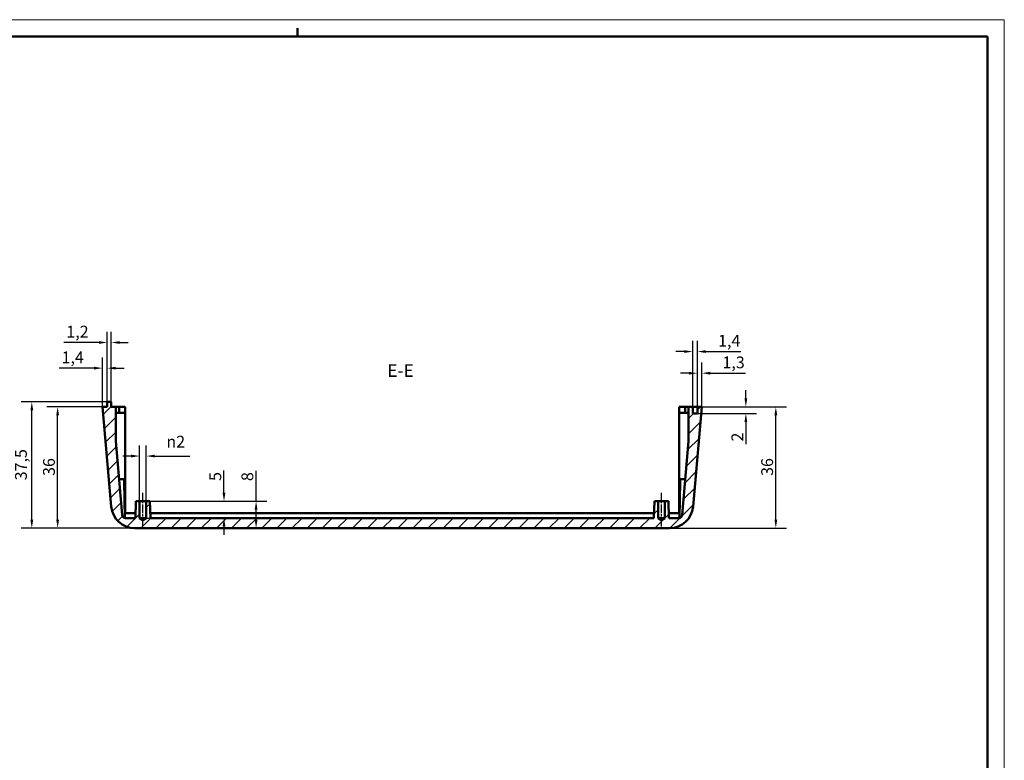
# Model space of a CAD drawing. Extents: x 0 to 1189, y 0 to 841.
# Drawn here: x 897 to 1189, y 621 to 841 of the extents above; entities that cross this region are included whole.
import ezdxf

# ---------------------------------------------------------------- set-up
doc = ezdxf.new("R2010")
doc.units = 0
doc.linetypes.add('CHAIN', pattern=[0.3543, 0.2362, -0.0295, 0.0591, -0.0295])
doc.layers.get('0').update_dxf_attribs({"lineweight": 25})
for name, color, linetype, lineweight in [('Geometria schizzo(ISO)', 7, 'Continuous', 50), ('Linea del centro(ISO)', 179, 'CHAIN', 25), ('Quote(ISO)', 7, 'Continuous', 25), ('Simboli(ISO)', 7, 'Continuous', 25), ('Spigoli visibili(ISO)', 7, 'Continuous', 50), ('Tratteggio', 3, 'Continuous', 9)]:
    doc.layers.add(name, color=color, linetype=linetype, lineweight=lineweight)
doc.styles.add('DEFAULT-ISO~0', font='ARIAL.TTF')
doc.styles.add('Stile testo32', font='ARIAL.TTF')
doc.dimstyles.new('DEFAULT-ISO-Metodo 1b', dxfattribs={"dimtxt": 3.5, "dimasz": 2.5, "dimexe": 3.175, "dimexo": 0, "dimgap": 0.762, "dimtad": 1, "dimtoh": 1, "dimrnd": 1e-08, "dimtxsty": 'DEFAULT-ISO~0', "dimcen": 0.09, "dimdle": 10, "dimclrd": 2, "dimclre": 2, "dimclrt": 6, "dimazin": 2, "dimtfac": 0.714286, "dimtofl": 0, "dimtmove": 0, "dimatfit": 3, "dimfxl": 0, "dimtolj": 1, "dimlwd": 25, "dimlwe": 25, "dimarcsym": 0})

# ---------------------------------------------------------------- blocks, each defined once
blk = doc.blocks.new('Bordi A0')
at = {"layer": 'Geometria schizzo(ISO)', "color": 4, "lineweight": 18}
for p, q in [((0, 841), (1189, 841)), ((1189, 841), (1189, 0))]:
    blk.add_line(p, q, dxfattribs=at)
at = {"layer": 'Geometria schizzo(ISO)'}
for p, q in [((979, 838.5), (979, 836)), ((1184, 836), (5, 836)), ((1184, 836), (1184, 5))]:
    blk.add_line(p, q, dxfattribs=at)
blk = doc.blocks.new('*D198')
at = {"layer": 'Defpoints', "color": 0, "linetype": 'Continuous'}
for p in [(900.12, 727.53), (922.53, 727.53), (930.7, 690.03)]:
    blk.add_point(p, dxfattribs=at)
at = {"layer": 'Quote(ISO)', "color": 2, "linetype": 'Continuous', "lineweight": 25}
for p, q in [((922.53, 727.53), (896.95, 727.53)), ((900.12, 692.53), (900.12, 725.03)), ((930.7, 690.03), (896.95, 690.03))]:
    blk.add_line(p, q, dxfattribs=at)
at = {"layer": 'Quote(ISO)', "color": 2, "linetype": 'Continuous'}
for points in [[(899.7, 725.03), (900.54, 725.03), (900.12, 727.53)], [(899.7, 692.53), (900.54, 692.53), (900.12, 690.03)]]:
    blk.add_solid(points, dxfattribs=at)
at = {"layer": 'Quote(ISO)', "color": 6, "linetype": 'Continuous', "lineweight": 25, "insert": (895.15, 704.22), "char_height": 3.5, "attachment_point": 1, "rotation": 90, "style": 'DEFAULT-ISO~0'}
blk.add_mtext('\\A1;37,5', dxfattribs=at)
blk = doc.blocks.new('*D199')
at = {"layer": 'Defpoints', "color": 0, "linetype": 'Continuous'}
for p in [(907.8, 726.03), (921.13, 726.03), (930.7, 690.03)]:
    blk.add_point(p, dxfattribs=at)
at = {"layer": 'Quote(ISO)', "color": 2, "linetype": 'Continuous', "lineweight": 25}
for p, q in [((921.13, 726.03), (904.63, 726.03)), ((907.8, 692.53), (907.8, 723.53)), ((930.7, 690.03), (904.63, 690.03))]:
    blk.add_line(p, q, dxfattribs=at)
at = {"layer": 'Quote(ISO)', "color": 2, "linetype": 'Continuous'}
for points in [[(907.38, 723.53), (908.22, 723.53), (907.8, 726.03)], [(907.38, 692.53), (908.22, 692.53), (907.8, 690.03)]]:
    blk.add_solid(points, dxfattribs=at)
at = {"layer": 'Quote(ISO)', "color": 6, "linetype": 'Continuous', "lineweight": 25, "insert": (903.46, 705.52), "char_height": 3.5, "attachment_point": 1, "rotation": 90, "style": 'DEFAULT-ISO~0'}
blk.add_mtext('\\A1;36', dxfattribs=at)
blk = doc.blocks.new('*D200')
at = {"layer": 'Defpoints', "color": 0, "linetype": 'Continuous'}
for p in [(922.53, 737.53), (921.13, 726.03), (922.53, 727.53)]:
    blk.add_point(p, dxfattribs=at)
at = {"layer": 'Quote(ISO)', "color": 2, "linetype": 'Continuous', "lineweight": 25}
for p, q in [((921.13, 726.03), (921.13, 740.7)), ((922.53, 727.53), (922.53, 740.7)), ((918.63, 737.53), (908.2, 737.53)), ((925.03, 737.53), (927.53, 737.53))]:
    blk.add_line(p, q, dxfattribs=at)
at = {"layer": 'Quote(ISO)', "color": 2, "linetype": 'Continuous'}
for points in [[(918.63, 737.94), (918.63, 737.11), (921.13, 737.53)], [(925.03, 737.94), (925.03, 737.11), (922.53, 737.53)]]:
    blk.add_solid(points, dxfattribs=at)
at = {"layer": 'Quote(ISO)', "color": 6, "linetype": 'Continuous', "lineweight": 25, "insert": (908.96, 742.49), "char_height": 3.5, "attachment_point": 1, "style": 'DEFAULT-ISO~0'}
blk.add_mtext('\\A1;1,4', dxfattribs=at)
blk = doc.blocks.new('*D201')
at = {"layer": 'Defpoints', "color": 0, "linetype": 'Continuous'}
for p in [(923.73, 745.15), (922.53, 727.53), (923.73, 727.53)]:
    blk.add_point(p, dxfattribs=at)
at = {"layer": 'Quote(ISO)', "color": 2, "linetype": 'Continuous', "lineweight": 25}
for p, q in [((922.53, 727.53), (922.53, 748.32)), ((923.73, 727.53), (923.73, 748.32)), ((920.03, 745.15), (909.61, 745.15)), ((926.23, 745.15), (928.73, 745.15))]:
    blk.add_line(p, q, dxfattribs=at)
at = {"layer": 'Quote(ISO)', "color": 2, "linetype": 'Continuous'}
for points in [[(920.03, 745.56), (920.03, 744.73), (922.53, 745.15)], [(926.23, 745.56), (926.23, 744.73), (923.73, 745.15)]]:
    blk.add_solid(points, dxfattribs=at)
at = {"layer": 'Quote(ISO)', "color": 6, "linetype": 'Continuous', "lineweight": 25, "insert": (910.37, 750.12), "char_height": 3.5, "attachment_point": 1, "style": 'DEFAULT-ISO~0'}
blk.add_mtext('\\A1;1,2', dxfattribs=at)
blk = doc.blocks.new('*D202')
at = {"layer": 'Defpoints', "color": 0, "linetype": 'Continuous'}
for p in [(1099.13, 726.03), (1121.13, 726.03), (1089.57, 690.03)]:
    blk.add_point(p, dxfattribs=at)
at = {"layer": 'Quote(ISO)', "color": 2, "linetype": 'Continuous', "lineweight": 25}
for p, q in [((1099.13, 726.03), (1124.31, 726.03)), ((1121.13, 692.53), (1121.13, 723.53)), ((1089.57, 690.03), (1124.31, 690.03))]:
    blk.add_line(p, q, dxfattribs=at)
at = {"layer": 'Quote(ISO)', "color": 2, "linetype": 'Continuous'}
for points in [[(1120.72, 723.53), (1121.55, 723.53), (1121.13, 726.03)], [(1120.72, 692.53), (1121.55, 692.53), (1121.13, 690.03)]]:
    blk.add_solid(points, dxfattribs=at)
at = {"layer": 'Quote(ISO)', "color": 6, "linetype": 'Continuous', "lineweight": 25, "insert": (1116.8, 705.52), "char_height": 3.5, "attachment_point": 1, "rotation": 90, "style": 'DEFAULT-ISO~0'}
blk.add_mtext('\\A1;36', dxfattribs=at)
blk = doc.blocks.new('*D203')
at = {"layer": 'Defpoints', "color": 0, "linetype": 'Continuous'}
for p in [(1097.83, 726.03), (1112.23, 726.03), (1097.83, 724.03)]:
    blk.add_point(p, dxfattribs=at)
at = {"layer": 'Quote(ISO)', "color": 2, "linetype": 'Continuous', "lineweight": 25}
for p, q in [((1112.23, 728.53), (1112.23, 731.03)), ((1097.83, 726.03), (1115.4, 726.03)), ((1097.83, 724.03), (1115.4, 724.03)), ((1112.23, 721.53), (1112.23, 714.98))]:
    blk.add_line(p, q, dxfattribs=at)
at = {"layer": 'Quote(ISO)', "color": 2, "linetype": 'Continuous'}
for points in [[(1111.81, 728.53), (1112.64, 728.53), (1112.23, 726.03)], [(1111.81, 721.53), (1112.64, 721.53), (1112.23, 724.03)]]:
    blk.add_solid(points, dxfattribs=at)
at = {"layer": 'Quote(ISO)', "color": 6, "linetype": 'Continuous', "lineweight": 25, "insert": (1107.95, 715.74), "char_height": 3.5, "attachment_point": 1, "rotation": 90, "style": 'DEFAULT-ISO~0'}
blk.add_mtext('\\A1;2', dxfattribs=at)
blk = doc.blocks.new('*D204')
at = {"layer": 'Defpoints', "color": 0, "linetype": 'Continuous'}
for p in [(1097.83, 736.03), (1097.83, 726.03), (1099.13, 726.03)]:
    blk.add_point(p, dxfattribs=at)
at = {"layer": 'Quote(ISO)', "color": 2, "linetype": 'Continuous', "lineweight": 25}
for p, q in [((1097.83, 726.03), (1097.83, 739.2)), ((1099.13, 726.03), (1099.13, 739.2)), ((1095.33, 736.03), (1092.83, 736.03)), ((1101.63, 736.03), (1112.08, 736.03))]:
    blk.add_line(p, q, dxfattribs=at)
at = {"layer": 'Quote(ISO)', "color": 2, "linetype": 'Continuous'}
for points in [[(1095.33, 736.44), (1095.33, 735.61), (1097.83, 736.03)], [(1101.63, 736.44), (1101.63, 735.61), (1099.13, 736.03)]]:
    blk.add_solid(points, dxfattribs=at)
at = {"layer": 'Quote(ISO)', "color": 6, "linetype": 'Continuous', "lineweight": 25, "insert": (1105.27, 740.99), "char_height": 3.5, "attachment_point": 1, "style": 'DEFAULT-ISO~0'}
blk.add_mtext('\\A1;1,3', dxfattribs=at)
blk = doc.blocks.new('*D205')
at = {"layer": 'Defpoints', "color": 0, "linetype": 'Continuous'}
for p in [(1096.43, 742.45), (1096.43, 726.03), (1097.83, 726.03)]:
    blk.add_point(p, dxfattribs=at)
at = {"layer": 'Quote(ISO)', "color": 2, "linetype": 'Continuous', "lineweight": 25}
for p, q in [((1096.43, 726.03), (1096.43, 745.63)), ((1097.83, 726.03), (1097.83, 745.63)), ((1093.93, 742.45), (1091.43, 742.45)), ((1100.33, 742.45), (1110.77, 742.45))]:
    blk.add_line(p, q, dxfattribs=at)
at = {"layer": 'Quote(ISO)', "color": 2, "linetype": 'Continuous'}
for points in [[(1093.93, 742.87), (1093.93, 742.04), (1096.43, 742.45)], [(1100.33, 742.87), (1100.33, 742.04), (1097.83, 742.45)]]:
    blk.add_solid(points, dxfattribs=at)
at = {"layer": 'Quote(ISO)', "color": 6, "linetype": 'Continuous', "lineweight": 25, "insert": (1103.98, 747.42), "char_height": 3.5, "attachment_point": 1, "style": 'DEFAULT-ISO~0'}
blk.add_mtext('\\A1;1,4', dxfattribs=at)
blk = doc.blocks.new('*D206')
at = {"layer": 'Defpoints', "color": 0, "linetype": 'Continuous'}
for p in [(932.13, 711.43), (932.13, 698.03), (934.13, 698.03)]:
    blk.add_point(p, dxfattribs=at)
at = {"layer": 'Quote(ISO)', "color": 2, "linetype": 'Continuous', "lineweight": 25}
for p, q in [((932.13, 698.03), (932.13, 714.6)), ((934.13, 698.03), (934.13, 714.6)), ((929.63, 711.43), (927.13, 711.43)), ((936.63, 711.43), (947.1, 711.43))]:
    blk.add_line(p, q, dxfattribs=at)
at = {"layer": 'Quote(ISO)', "color": 2, "linetype": 'Continuous'}
for points in [[(929.63, 711.84), (929.63, 711.01), (932.13, 711.43)], [(936.63, 711.84), (936.63, 711.01), (934.13, 711.43)]]:
    blk.add_solid(points, dxfattribs=at)
at = {"layer": 'Quote(ISO)', "color": 6, "linetype": 'Continuous', "lineweight": 25, "insert": (940.09, 717.46), "char_height": 3.5, "attachment_point": 1, "style": 'DEFAULT-ISO~0'}
blk.add_mtext('\\A1;\\fAIGDT|b0|i0;\\H3.5000;n\\fArial|b0|i0;\\H3.5000;2', dxfattribs=at)
blk = doc.blocks.new('*D207')
at = {"layer": 'Defpoints', "color": 0, "linetype": 'Continuous'}
for p in [(935.21, 698.03), (934.13, 693.03), (957.21, 693.03)]:
    blk.add_point(p, dxfattribs=at)
at = {"layer": 'Quote(ISO)', "color": 2, "linetype": 'Continuous', "lineweight": 25}
for p, q in [((957.21, 700.53), (957.21, 707.11)), ((935.21, 698.03), (960.38, 698.03)), ((934.13, 693.03), (960.38, 693.03)), ((957.21, 690.53), (957.21, 688.03))]:
    blk.add_line(p, q, dxfattribs=at)
at = {"layer": 'Quote(ISO)', "color": 2, "linetype": 'Continuous'}
for points in [[(956.79, 700.53), (957.63, 700.53), (957.21, 698.03)], [(956.79, 690.53), (957.63, 690.53), (957.21, 693.03)]]:
    blk.add_solid(points, dxfattribs=at)
at = {"layer": 'Quote(ISO)', "color": 6, "linetype": 'Continuous', "lineweight": 25, "insert": (952.89, 704.03), "char_height": 3.5, "attachment_point": 1, "rotation": 90, "style": 'DEFAULT-ISO~0'}
blk.add_mtext('\\A1;5', dxfattribs=at)
blk = doc.blocks.new('*D208')
at = {"layer": 'Defpoints', "color": 0, "linetype": 'Continuous'}
for p in [(935.21, 698.03), (966.74, 690.03), (966.74, 690.03)]:
    blk.add_point(p, dxfattribs=at)
at = {"layer": 'Quote(ISO)', "color": 2, "linetype": 'Continuous', "lineweight": 25}
for p, q in [((966.74, 698.03), (966.74, 707.06)), ((935.21, 698.03), (969.91, 698.03)), ((966.74, 692.53), (966.74, 695.53))]:
    blk.add_line(p, q, dxfattribs=at)
at = {"layer": 'Quote(ISO)', "color": 2, "linetype": 'Continuous'}
for points in [[(966.32, 695.53), (967.16, 695.53), (966.74, 698.03)], [(966.32, 692.53), (967.16, 692.53), (966.74, 690.03)]]:
    blk.add_solid(points, dxfattribs=at)
at = {"layer": 'Quote(ISO)', "color": 6, "linetype": 'Continuous', "lineweight": 25, "insert": (962.4, 703.99), "char_height": 3.5, "attachment_point": 1, "rotation": 90, "style": 'DEFAULT-ISO~0'}
blk.add_mtext('\\A1;8', dxfattribs=at)

msp = doc.modelspace()

# ---------------------------------------------------------------- hatches: boundary and pattern name
at = {"layer": 'Tratteggio'}
h = msp.add_hatch(dxfattribs=at)
h.set_pattern_fill('ANSI31', color=256, scale=25.4, style=0)
h.set_pattern_definition([(45, (0, 0), (-2.245064, 2.245064), [])])
edge = h.paths.add_edge_path()
edge.add_line((1088.133, 693.025), (1087.133, 692.424))
edge.add_line((1087.133, 692.424), (1086.133, 693.025))
edge.add_line((1086.133, 693.025), (1086.133, 698.025))
edge.add_line((1086.133, 698.025), (1085.058, 698.025))
edge.add_line((1085.058, 698.025), (1084.883, 693.025))
edge.add_line((1084.883, 693.025), (935.383, 693.025))
edge.add_line((935.383, 693.025), (935.209, 698.025))
edge.add_line((935.209, 698.025), (934.133, 698.025))
edge.add_line((934.133, 698.025), (934.133, 693.025))
edge.add_line((934.133, 693.025), (933.133, 692.424))
edge.add_line((933.133, 692.424), (932.133, 693.025))
edge.add_line((932.133, 693.025), (932.133, 698.025))
edge.add_line((932.133, 698.025), (931.058, 698.025))
edge.add_line((931.058, 698.025), (930.883, 693.025))
edge.add_line((930.883, 693.025), (927.948, 693.025))
edge.add_ellipse((927.948, 694.025), major_axis=(0, -1), ratio=1, start_angle=275, end_angle=360, ccw=False)
edge.add_line((926.952, 693.938), (925.033, 715.869))
edge.add_line((925.033, 715.869), (925.033, 726.025))
edge.add_line((925.033, 726.025), (923.734, 726.025))
edge.add_line((923.734, 726.025), (923.734, 727.525))
edge.add_line((923.734, 727.525), (922.533, 727.525))
edge.add_line((922.533, 727.525), (922.533, 726.025))
edge.add_line((922.533, 726.025), (921.133, 726.025))
edge.add_line((921.133, 726.025), (923.724, 696.415))
edge.add_ellipse((930.697, 697.025), major_axis=(-6.973, -0.61), ratio=1, start_angle=0, end_angle=85)
edge.add_line((930.697, 690.025), (1089.57, 690.025))
edge.add_ellipse((1089.57, 697.025), major_axis=(0, -7), ratio=1, start_angle=0, end_angle=85)
edge.add_line((1096.543, 696.415), (1099.133, 726.025))
edge.add_line((1099.133, 726.025), (1097.833, 726.025))
edge.add_line((1097.833, 726.025), (1097.833, 724.025))
edge.add_line((1097.833, 724.025), (1096.433, 724.025))
edge.add_line((1096.433, 724.025), (1096.433, 726.025))
edge.add_line((1096.433, 726.025), (1095.233, 726.025))
edge.add_line((1095.233, 726.025), (1095.233, 715.869))
edge.add_line((1095.233, 715.869), (1093.315, 693.938))
edge.add_ellipse((1092.319, 694.025), major_axis=(0.996, -0.087), ratio=1, start_angle=275, end_angle=360, ccw=False)
edge.add_line((1092.319, 693.025), (1089.383, 693.025))
edge.add_line((1089.383, 693.025), (1089.209, 698.025))
edge.add_line((1089.209, 698.025), (1088.133, 698.025))
edge.add_line((1088.133, 698.025), (1088.133, 693.025))

# ---------------------------------------------------------------- linework, layer by layer
at = {"layer": 'Linea del centro(ISO)', "linetype": 'CHAIN', "ltscale": 11.111974}
for p, q in [((933.133, 690.525), (933.133, 700.525)), ((1087.133, 690.525), (1087.133, 700.525))]:
    msp.add_line(p, q, dxfattribs=at)
at = {"layer": 'Spigoli visibili(ISO)'}
for p, q in [((922.533, 726.025), (921.133, 726.025)), ((921.133, 726.025), (923.724, 696.415)), ((923.734, 727.525), (922.533, 727.525)), ((922.533, 727.525), (922.533, 726.025)), ((923.734, 726.025), (923.734, 727.525)), ((925.033, 726.025), (923.734, 726.025)), ((925.033, 715.869), (925.033, 726.025)), ((925.033, 726.025), (926.033, 726.025)), ((926.033, 726.025), (926.033, 724.225)), ((926.033, 726.025), (927.883, 726.025)), ((927.883, 726.025), (927.883, 724.225)), ((1094.233, 726.025), (1092.383, 726.025)), ((1092.383, 726.025), (1092.383, 724.225)), ((1094.233, 726.025), (1094.233, 724.225)), ((1094.233, 726.025), (1095.233, 726.025)), ((1096.433, 726.025), (1095.233, 726.025)), ((1095.233, 726.025), (1095.233, 715.869)), ((1096.433, 724.025), (1096.433, 726.025)), ((1096.433, 726.025), (1097.833, 726.025)), ((1096.543, 696.415), (1099.133, 726.025)), ((1099.133, 726.025), (1097.833, 726.025)), ((1097.833, 726.025), (1097.833, 724.025)), ((926.033, 724.225), (925.033, 724.225)), ((926.033, 724.225), (927.883, 724.225)), ((927.883, 724.225), (927.883, 723.325)), ((927.883, 723.325), (927.883, 694.425)), ((1092.383, 723.325), (1092.383, 724.225)), ((1092.383, 724.225), (1094.233, 724.225)), ((1092.383, 723.325), (1092.383, 694.425)), ((1095.233, 724.225), (1094.233, 724.225)), ((1097.833, 724.025), (1096.433, 724.025)), ((926.952, 693.938), (925.033, 715.869)), ((1095.233, 715.869), (1093.315, 693.938)), ((927.533, 704.525), (926.026, 704.525)), ((927.533, 704.525), (927.545, 703.875)), ((927.734, 693.049), (927.545, 703.875)), ((1092.533, 693.049), (1092.722, 703.875)), ((1092.722, 703.875), (1092.733, 704.525)), ((1094.241, 704.525), (1092.733, 704.525)), ((931.058, 698.025), (930.883, 693.025)), ((932.133, 698.025), (931.058, 698.025)), ((932.133, 693.025), (932.133, 698.025)), ((932.133, 698.025), (934.133, 698.025)), ((935.209, 698.025), (934.133, 698.025)), ((934.133, 698.025), (934.133, 693.025)), ((935.383, 693.025), (935.209, 698.025)), ((1085.058, 698.025), (1084.883, 693.025)), ((1086.133, 698.025), (1085.058, 698.025)), ((1086.133, 693.025), (1086.133, 698.025)), ((1086.133, 698.025), (1088.133, 698.025)), ((1089.209, 698.025), (1088.133, 698.025)), ((1088.133, 698.025), (1088.133, 693.025)), ((1089.383, 693.025), (1089.209, 698.025)), ((927.883, 694.425), (930.932, 694.425)), ((935.335, 694.425), (1084.932, 694.425)), ((1089.335, 694.425), (1092.383, 694.425)), ((930.883, 693.025), (927.948, 693.025)), ((933.133, 692.424), (932.133, 693.025)), ((934.133, 693.025), (932.133, 693.025)), ((934.133, 693.025), (933.133, 692.424)), ((1084.883, 693.025), (935.383, 693.025)), ((1087.133, 692.424), (1086.133, 693.025)), ((1088.133, 693.025), (1086.133, 693.025)), ((1088.133, 693.025), (1087.133, 692.424)), ((1092.319, 693.025), (1089.383, 693.025)), ((930.697, 690.025), (1089.57, 690.025))]:
    msp.add_line(p, q, dxfattribs=at)
for centre, radius, start, end in [((930.697, 697.025), 7, 185, 270), ((1089.57, 697.025), 7, 270, 355), ((927.948, 694.025), 1, 185, 270), ((1092.319, 694.025), 1, 270, 355)]:
    msp.add_arc(centre, radius, start, end, dxfattribs=at)

# ---------------------------------------------------------------- block references
msp.add_blockref('Bordi A0', (0, 0))

# ---------------------------------------------------------------- texts
at = {"layer": 'Simboli(ISO)', "color": 7, "insert": (1005.747, 733.775, -202.699), "char_height": 3.75, "attachment_point": 7, "style": 'Stile testo32'}
msp.add_mtext('E-E ', dxfattribs=at)

# ---------------------------------------------------------------- dimensions: what is measured, and where the dimension line sits
at = {"layer": 'Quote(ISO)', "color": 2, "linetype": 'Continuous', "lineweight": 25}
for base, p1, p2, angle, override, picture, middle in [((923.734, 745.147), (922.533, 727.525), (923.734, 727.525), 180, {"dimdec": 2, "dimtp": 0, "dimtm": 0, "dimtdec": 2}, '*D201', (913.374, 745.147)), ((1096.433, 742.452), (1097.833, 726.025), (1096.433, 726.025), 180, {"dimdec": 2, "dimtp": 0, "dimtm": 0, "dimtdec": 2}, '*D205', (1106.993, 742.452)), ((922.533, 737.525), (921.133, 726.025), (922.533, 727.525), 180, {"dimdec": 2, "dimtp": 0, "dimtm": 0, "dimtdec": 2}, '*D200', (911.974, 737.525)), ((1097.833, 736.025), (1099.133, 726.025), (1097.833, 726.025), 180, {"dimdec": 2, "dimtp": 0, "dimtm": 0, "dimtdec": 2}, '*D204', (1108.293, 736.025)), ((1112.227, 726.025), (1097.833, 724.025), (1097.833, 726.025), 90, {"dimtoh": 0, "dimdec": 2, "dimtp": 0, "dimtm": 0, "dimtdec": 2}, '*D203', (1112.227, 716.904)), ((900.121, 727.525), (930.697, 690.025), (922.533, 727.525), 90, {"dimtoh": 0, "dimdec": 2, "dimtp": 0, "dimtm": 0, "dimtdec": 2, "dimtmove": 1}, '*D198', (900.121, 708.775)), ((907.801, 726.025), (930.697, 690.025), (921.133, 726.025), 90, {"dimtoh": 0, "dimdec": 2, "dimtp": 0, "dimtm": 0, "dimtdec": 2, "dimtmove": 1}, '*D199', (907.801, 708.025)), ((1121.133, 726.025), (1089.57, 690.025), (1099.133, 726.025), 90, {"dimtoh": 0, "dimdec": 2, "dimtp": 0, "dimtm": 0, "dimtdec": 2, "dimtmove": 1}, '*D202', (1121.133, 708.025)), ((957.209, 693.025), (935.209, 698.025), (934.133, 693.025), 90, {"dimtoh": 0, "dimdec": 2, "dimtp": 0, "dimtm": 0, "dimtdec": 2}, '*D207', (957.209, 705.187)), ((966.739, 690.025), (935.209, 698.025), (966.739, 690.025), 90, {"dimtoh": 0, "dimdec": 2, "dimse2": 1, "dimtp": 0, "dimtm": 0, "dimtdec": 2}, '*D208', (966.739, 705.146))]:
    dim = msp.add_linear_dim(base=base, p1=p1, p2=p2, angle=angle, dimstyle='DEFAULT-ISO-Metodo 1b', override=override, dxfattribs=at)
    dim.commit()
    dim.dimension.update_dxf_attribs({"geometry": picture, "text_midpoint": middle, "dimtype": 160})
dim = msp.add_linear_dim(base=(932.133, 711.428), p1=(934.133, 698.025), p2=(932.133, 698.025), angle=180, text='\\fAIGDT|b0|i0;\\H3.5000;n\\fArial|b0|i0;\\H3.5000;<>', dimstyle='DEFAULT-ISO-Metodo 1b', override={"dimtoh": 0, "dimdec": 2, "dimtp": 0, "dimtm": 0, "dimtdec": 2}, dxfattribs=at)
dim.commit()
dim.dimension.update_dxf_attribs({"geometry": '*D206', "text_midpoint": (943.216, 711.428), "dimtype": 160})

doc.saveas('drawing.dxf')
